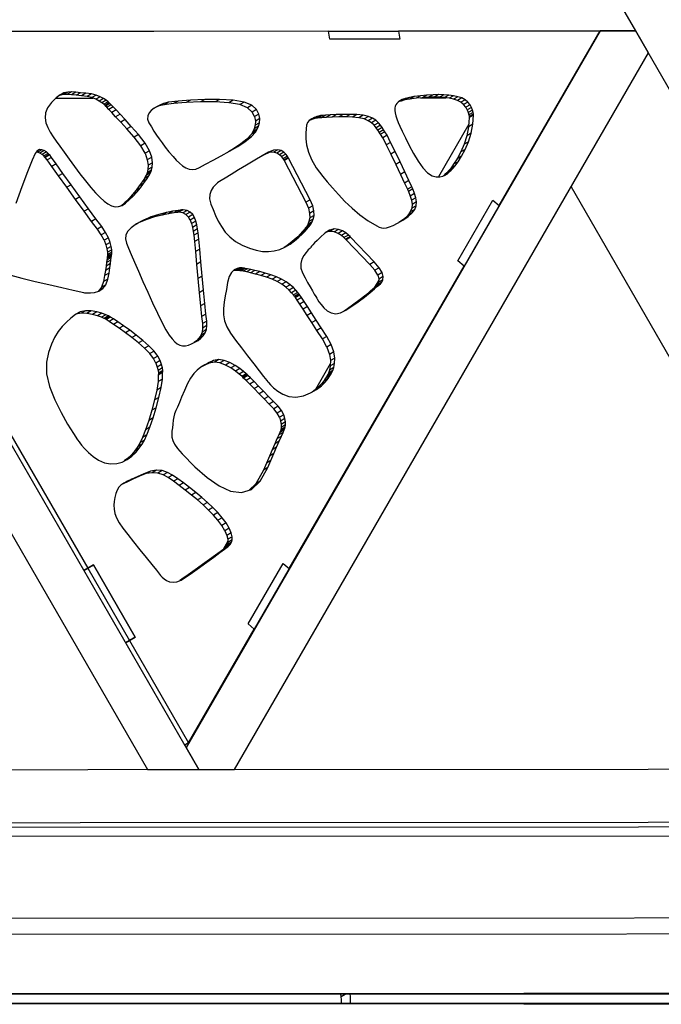
# Model space of a CAD drawing. Units: millimetres. Extents: x -4 to 4143, y -496 to 3358.
# Drawn here: x 2599 to 2830, y 1636 to 1990 of the extents above; entities that cross this region are included whole.
import ezdxf

# ---------------------------------------------------------------- set-up
doc = ezdxf.new("R2010")
doc.units = ezdxf.units.MM
doc.layers.add('МАФ', color=255, linetype='Continuous', lineweight=5)
doc.layers.add('Размеры', color=7, linetype='Continuous', lineweight=30)

# ---------------------------------------------------------------- blocks, each defined once
blk = doc.blocks.new('Беседка Трекант')
at = {"layer": 'МАФ', "lineweight": 25}
for points in [[(2820.6, 3147.93), (2824.11, 3149.96), (2814.89, 3134), (3641.76, 1701.82), (3638.25, 1699.8), (3641.76, 1701.82), (2008.35, 1700.85)], [(1978.36, 1696.25), (3667.32, 1696.65), (3682.2, 1687.03), (3683.76, 1691.04), (3699.64, 1680.77), (3698.07, 1676.75), (3712.95, 1667.12), (1927.15, 1666.68), (2820.43, 3213.01), (2821.33, 3195.31), (2825.59, 3194.65), (2826.56, 3175.77), (2822.3, 3176.42), (2823.19, 3158.72), (1978.36, 1696.25)], [(2823.19, 3158.72), (3667.32, 1696.65), (3666.14, 1697.38), (3664.92, 1698.04), (3663.69, 1698.62), (3662.52, 1699.1), (3661.41, 1699.46), (3660.42, 1699.69), (3659.56, 1699.8), (3659.37, 1699.8), (1983.8, 1699.39)], [(1986.32, 1700.83), (2814.89, 3134), (2811.38, 3131.98), (2814.89, 3134), (2825.89, 3114.94), (2008.35, 1700.85), (2019.37, 1719.92), (3630.75, 1720.88), (3641.76, 1701.82), (3660.19, 1701.83), (2824.11, 3149.96)], [(2548.66, 1922.43), (2623.67, 1792.62), (2625.75, 1793.81), (2640.75, 1767.85), (2638.68, 1766.65), (2659.92, 1729.87), (2683.55, 1770.75), (2681.33, 1772.61), (2693.89, 1794.34), (2696.13, 1792.48), (2758.96, 1901.17), (2756.73, 1903.02), (2769.3, 1924.77), (2771.53, 1922.9), (2807.8, 1985.64), (2735.34, 1985.53), (2735.84, 1982.67), (2710.73, 1982.62), (2710.24, 1985.49), (2584.72, 1985.29)], [(2735.34, 1985.52), (2735.34, 1985.52)], [(2735.84, 1982.67), (2735.84, 1982.67)], [(2615.13, 1963.33), (2613.57, 1962.43), (2613.22, 1962.26)], [(2616.47, 1963.65), (2614.91, 1962.74), (2613.57, 1962.43)], [(2617.85, 1963.71), (2616.29, 1962.8), (2614.91, 1962.74)], [(2619.36, 1963.59), (2617.8, 1962.7), (2616.29, 1962.8)], [(2621.05, 1963.41), (2619.49, 1962.51), (2617.8, 1962.7)], [(2623.02, 1963.25), (2621.46, 1962.34), (2619.49, 1962.51)], [(2625.02, 1963), (2623.45, 1962.1), (2621.46, 1962.34)], [(2612.21, 1961.49), (2625.56, 1961.5)], [(2626.75, 1962.54), (2625.19, 1961.65), (2623.45, 1962.1)], [(2628.2, 1961.96), (2626.64, 1961.07), (2625.19, 1961.65)], [(2629.4, 1961.33), (2627.83, 1960.43), (2626.64, 1961.07)], [(2630.33, 1960.71), (2628.76, 1959.8), (2627.83, 1960.43)], [(2630.98, 1960.17), (2629.42, 1959.27), (2628.76, 1959.8)], [(2631.38, 1959.79), (2629.82, 1958.9), (2629.42, 1959.27)], [(2631.52, 1959.66), (2629.95, 1958.75), (2629.82, 1958.9)], [(2631.65, 1959.53), (2630.09, 1958.62), (2629.95, 1958.75)], [(2650.9, 1959.56), (2649.34, 1958.66), (2648.28, 1958.18)], [(2652.72, 1959.97), (2651.16, 1959.07), (2649.34, 1958.66)], [(2656.14, 1960.4), (2654.56, 1959.5), (2651.16, 1959.07)], [(2660.65, 1960.76), (2659.09, 1959.86), (2654.56, 1959.5)], [(2665.77, 1960.98), (2664.21, 1960.08), (2659.09, 1959.86)], [(2671.02, 1960.98), (2669.46, 1960.08), (2664.21, 1960.08)], [(2675.92, 1960.69), (2674.36, 1959.79), (2669.46, 1960.08)], [(2679.96, 1960.03), (2678.4, 1959.13), (2674.36, 1959.79)], [(2737.83, 1961.33), (2736.27, 1960.43), (2735.3, 1960.08)], [(2736.7, 1960.93), (2735.5, 1960.23)], [(2739.27, 1961.72), (2737.69, 1960.81), (2736.27, 1960.43)], [(2741.05, 1962.04), (2739.49, 1961.14), (2737.69, 1960.81)], [(2743.25, 1962.32), (2741.69, 1961.42), (2739.49, 1961.14)], [(2745.59, 1962.53), (2744.03, 1961.63), (2741.69, 1961.42)], [(2743.3, 1961.56), (2752.48, 1961.57)], [(2747.77, 1962.68), (2746.21, 1961.77), (2744.03, 1961.63)], [(2749.8, 1962.72), (2748.24, 1961.82), (2746.21, 1961.77)], [(2751.7, 1962.69), (2750.14, 1961.79), (2748.24, 1961.82)], [(2753.47, 1962.55), (2751.91, 1961.66), (2750.14, 1961.79)], [(2755.13, 1962.32), (2753.55, 1961.42), (2751.91, 1961.66)], [(2756.67, 1961.97), (2755.11, 1961.08), (2753.55, 1961.42)], [(2758.11, 1961.52), (2756.54, 1960.61), (2755.11, 1961.08)], [(2759.36, 1960.88), (2757.8, 1959.97), (2756.54, 1960.61)], [(2760.33, 1960.04), (2758.77, 1959.14), (2757.8, 1959.97)], [(2632.07, 1959.1), (2630.51, 1958.19), (2630.09, 1958.62)], [(2632.79, 1958.35), (2631.23, 1957.44), (2630.51, 1958.19)], [(2633.86, 1957.23), (2632.3, 1956.33), (2631.23, 1957.44)], [(2635.29, 1955.71), (2633.72, 1954.8), (2632.3, 1956.33)], [(2649.84, 1959.08), (2648.28, 1958.18), (2647.49, 1957.78)], [(2682.67, 1958.92), (2681.11, 1958.01), (2678.4, 1959.13)], [(2684.31, 1957.36), (2682.74, 1956.46), (2681.11, 1958.01)], [(2683.64, 1954.84), (2682.74, 1956.46)], [(2761.07, 1959.1), (2759.51, 1958.19), (2758.77, 1959.14)], [(2760.03, 1957.21), (2759.51, 1958.19)], [(2761.59, 1958.12), (2760.03, 1957.21), (2760.38, 1956.27)], [(2761.94, 1957.17), (2760.38, 1956.27), (2760.6, 1955.46)], [(2762.16, 1956.36), (2760.6, 1955.46), (2760.71, 1954.84)], [(2637.09, 1953.75), (2635.52, 1952.84), (2633.72, 1954.8)], [(2639.3, 1951.3), (2637.74, 1950.4), (2635.52, 1952.84)], [(2685.42, 1952.65), (2683.86, 1951.75), (2683.5, 1950.43)], [(2685.2, 1955.75), (2683.64, 1954.84), (2683.95, 1953.24)], [(2685.52, 1954.15), (2683.95, 1953.24), (2683.86, 1951.75)], [(2705.15, 1954.52), (2703.59, 1953.61), (2703.48, 1953.57)], [(2706.1, 1954.85), (2704.54, 1953.95), (2703.59, 1953.61)], [(2706.92, 1955.06), (2705.35, 1954.16), (2704.54, 1953.95)], [(2707.49, 1955.18), (2705.92, 1954.27), (2705.35, 1954.16)], [(2707.7, 1955.21), (2706.14, 1954.31), (2705.92, 1954.27)], [(2708.11, 1955.25), (2706.54, 1954.35), (2706.14, 1954.31)], [(2709.25, 1955.34), (2707.68, 1954.43), (2706.54, 1954.35)], [(2710.95, 1955.45), (2709.39, 1954.55), (2707.68, 1954.43)], [(2713.08, 1955.56), (2711.51, 1954.65), (2709.39, 1954.55)], [(2715.46, 1955.62), (2713.89, 1954.72), (2711.51, 1954.65)], [(2717.95, 1955.62), (2716.39, 1954.72), (2713.89, 1954.72)], [(2720.41, 1955.53), (2718.84, 1954.62), (2716.39, 1954.72)], [(2722.66, 1955.31), (2721.1, 1954.4), (2718.84, 1954.62)], [(2724.57, 1954.89), (2723, 1953.99), (2721.1, 1954.4)], [(2726.08, 1954.27), (2724.52, 1953.37), (2723, 1953.99)], [(2727.27, 1953.5), (2725.71, 1952.6), (2724.52, 1953.37)], [(2728.2, 1952.63), (2726.64, 1951.73), (2725.71, 1952.6)], [(2762.32, 1955.4), (2760.76, 1954.5), (2760.56, 1951.18)], [(2762.28, 1955.75), (2760.71, 1954.84), (2760.76, 1954.5)], [(2641.95, 1948.35), (2640.39, 1947.44), (2637.74, 1950.4)], [(2684.04, 1949.38), (2682.48, 1948.47), (2680.92, 1946.75)], [(2684.21, 1949.62), (2682.64, 1948.72), (2682.48, 1948.47)], [(2684.6, 1950.3), (2683.04, 1949.41), (2682.64, 1948.72)], [(2685.06, 1951.34), (2683.5, 1950.43), (2683.04, 1949.41)], [(2728.93, 1951.73), (2727.36, 1950.83), (2726.64, 1951.73)], [(2729.5, 1950.86), (2727.94, 1949.96), (2727.36, 1950.83)], [(2729.99, 1950.07), (2728.43, 1949.17), (2727.94, 1949.96)], [(2730.45, 1949.42), (2728.89, 1948.53), (2728.43, 1949.17)], [(2760.62, 1952.06), (2749.72, 1933.2)], [(2761.48, 1948.85), (2759.9, 1947.95), (2758.92, 1944.91)], [(2762.12, 1952.07), (2760.56, 1951.18), (2759.9, 1947.95)], [(2644.34, 1945.28), (2642.78, 1944.38), (2640.39, 1947.44)], [(2680.28, 1945.89), (2678.72, 1945), (2676.06, 1943.24)], [(2682.48, 1947.65), (2680.92, 1946.75), (2678.72, 1945)], [(2729.68, 1947.22), (2728.89, 1948.53)], [(2731.24, 1948.12), (2729.68, 1947.22), (2730.98, 1944.68)], [(2732.54, 1945.59), (2730.98, 1944.68), (2732.62, 1941.36)], [(2760.49, 1945.82), (2758.92, 1944.91), (2757.72, 1942.13)], [(2596.1, 1897.84), (2600.03, 1896.81), (2604.74, 1895.65), (2609.7, 1894.47), (2614.42, 1893.39), (2618.41, 1892.48), (2621.17, 1891.87), (2622.2, 1891.64), (2622.53, 1891.59), (2623.4, 1891.51), (2624.66, 1891.51), (2626.15, 1891.7), (2627.68, 1892.19), (2629.1, 1893.07), (2630.24, 1894.46), (2630.94, 1896.45), (2631.33, 1898.63), (2631.63, 1900.49), (2631.87, 1902.02), (2632.04, 1903.26), (2632.16, 1904.21), (2632.24, 1904.87), (2632.28, 1905.26), (2632.29, 1905.38), (2632.32, 1905.57), (2632.33, 1906.13), (2632.3, 1907.01), (2632.13, 1908.19), (2631.74, 1909.64), (2631.09, 1911.33), (2630.1, 1913.23), (2628.7, 1915.3), (2626.64, 1918.07), (2623.95, 1921.75), (2620.87, 1925.98), (2617.72, 1930.34), (2614.77, 1934.42), (2612.31, 1937.84), (2610.63, 1940.18), (2610.01, 1941.06), (2609.86, 1941.22), (2609.45, 1941.62), (2608.83, 1942.13), (2608.07, 1942.61), (2607.23, 1942.93), (2606.35, 1942.97), (2605.51, 1942.57), (2604.75, 1941.62), (2603.69, 1939.21), (2602.04, 1934.96), (2600.02, 1929.55), (2597.87, 1923.62)], [(2607.23, 1942.93), (2605.66, 1942.04), (2605.1, 1942.06)], [(2606.35, 1942.97), (2605.36, 1942.4)], [(2608.07, 1942.61), (2606.51, 1941.71), (2605.66, 1942.04)], [(2608.83, 1942.13), (2607.27, 1941.23), (2606.51, 1941.71)], [(2644.28, 1941.67), (2642.78, 1944.38)], [(2645.85, 1942.57), (2644.28, 1941.67), (2645.1, 1939.31)], [(2677.62, 1944.13), (2676.06, 1943.24), (2674.23, 1942.15)], [(2688.63, 1942.04), (2687.07, 1941.14), (2685.76, 1940.39)], [(2690.44, 1942.78), (2688.87, 1941.88), (2687.07, 1941.14)], [(2691.95, 1942.93), (2690.39, 1942.03), (2688.87, 1941.88)], [(2693.2, 1942.64), (2691.63, 1941.73), (2690.39, 1942.03)], [(2694.18, 1942.06), (2692.62, 1941.16), (2691.63, 1941.73)], [(2734.18, 1942.27), (2732.62, 1941.36), (2734.38, 1937.68)], [(2759.29, 1943.04), (2757.72, 1942.13), (2756.44, 1939.7)], [(2609.45, 1941.62), (2607.89, 1940.71), (2607.27, 1941.23)], [(2609.86, 1941.22), (2608.3, 1940.31), (2607.89, 1940.71)], [(2610.01, 1941.06), (2608.44, 1940.15), (2608.3, 1940.31)], [(2610.63, 1940.18), (2609.07, 1939.28), (2608.44, 1940.15)], [(2612.31, 1937.84), (2610.75, 1936.93), (2609.07, 1939.28)], [(2646.66, 1940.22), (2645.1, 1939.31), (2645.38, 1937.34)], [(2646.94, 1938.25), (2645.38, 1937.34), (2645.3, 1935.78)], [(2694.91, 1941.34), (2693.35, 1940.45), (2692.62, 1941.16)], [(2695.42, 1940.65), (2693.86, 1939.74), (2693.35, 1940.45)], [(2694.16, 1939.22), (2693.86, 1939.74)], [(2695.72, 1940.11), (2694.16, 1939.22), (2694.25, 1939.01)], [(2695.82, 1939.9), (2694.25, 1939.01), (2702.07, 1924.08)], [(2735.94, 1938.58), (2734.38, 1937.68), (2736.09, 1934.06)], [(2756.76, 1938.61), (2755.19, 1937.71), (2754.12, 1936.21)], [(2758, 1940.61), (2756.44, 1939.7), (2755.19, 1937.71)], [(2614.77, 1934.42), (2613.21, 1933.52), (2610.75, 1936.93)], [(2646.18, 1934.6), (2644.62, 1933.7), (2644.04, 1932.65)], [(2646.31, 1934.84), (2644.75, 1933.94), (2644.62, 1933.7)], [(2646.6, 1935.54), (2645.03, 1934.64), (2644.75, 1933.94)], [(2646.86, 1936.69), (2645.3, 1935.78), (2645.03, 1934.64)], [(2737.65, 1934.96), (2736.09, 1934.06), (2737.54, 1930.95)], [(2753.63, 1934.94), (2752.07, 1934.04), (2751.42, 1933.46)], [(2754.27, 1935.59), (2752.7, 1934.69), (2752.07, 1934.04)], [(2754.88, 1936.21), (2753.32, 1935.31), (2752.7, 1934.69)], [(2755.68, 1937.12), (2754.12, 1936.21), (2753.32, 1935.31)], [(2617.72, 1930.34), (2616.16, 1929.43), (2613.21, 1933.52)], [(2644.77, 1932.26), (2643.21, 1931.36), (2642.19, 1929.91)], [(2645.6, 1933.55), (2644.04, 1932.65), (2643.21, 1931.36)], [(2739.1, 1931.85), (2737.54, 1930.95), (2738.55, 1928.77)], [(2752.94, 1934.33), (2751.54, 1933.52)], [(2620.87, 1925.98), (2619.31, 1925.07), (2616.16, 1929.43)], [(2641.31, 1927.73), (2639.75, 1926.82), (2638.41, 1925.34)], [(2642.59, 1929.27), (2641.03, 1928.38), (2639.75, 1926.82)], [(2643.75, 1930.81), (2642.19, 1929.91), (2641.03, 1928.38)], [(2740.11, 1929.66), (2738.55, 1928.77), (2738.93, 1927.94)], [(2740.49, 1928.84), (2738.93, 1927.94), (2739.6, 1926.3)], [(2797.41, 1929.59), (2918.16, 1720.46)], [(2623.95, 1921.75), (2622.38, 1920.85), (2619.31, 1925.07)], [(2638.63, 1924.89), (2637.06, 1923.99), (2635.73, 1922.84)], [(2639.98, 1926.24), (2638.41, 1925.34), (2637.06, 1923.99)], [(2703.63, 1924.99), (2702.07, 1924.08), (2703, 1921.92)], [(2741.16, 1927.2), (2739.6, 1926.3), (2740.05, 1924.77)], [(2741.61, 1925.67), (2740.05, 1924.77), (2740.24, 1923.32)], [(2741.8, 1924.22), (2740.24, 1923.32), (2740.11, 1921.95)], [(2626.64, 1918.07), (2625.08, 1917.16), (2622.38, 1920.85)], [(2637.29, 1923.75), (2635.73, 1922.84), (2635.72, 1922.84)], [(2654.3, 1920.84), (2652.74, 1919.93), (2650.38, 1919.46)], [(2656.19, 1921.15), (2654.63, 1920.25), (2652.74, 1919.93)], [(2657.46, 1921.31), (2655.9, 1920.42), (2654.63, 1920.25)], [(2657.92, 1921.37), (2656.35, 1920.46), (2655.9, 1920.42)], [(2659.38, 1921.12), (2657.82, 1920.22), (2656.35, 1920.46)], [(2660.54, 1920.53), (2658.98, 1919.63), (2657.82, 1920.22)], [(2704.56, 1922.83), (2703, 1921.92), (2703.42, 1920.04)], [(2704.98, 1920.94), (2703.42, 1920.04), (2703.45, 1918.44)], [(2741.18, 1921.52), (2739.62, 1920.62), (2738.69, 1919.32)], [(2741.67, 1922.84), (2740.11, 1921.95), (2739.62, 1920.62)], [(2628.7, 1915.3), (2627.14, 1914.4), (2625.08, 1917.16)], [(2643.77, 1917.67), (2642.2, 1916.76), (2641.03, 1916.11)], [(2646.5, 1918.8), (2644.94, 1917.89), (2642.2, 1916.76)], [(2649.28, 1919.68), (2647.72, 1918.78), (2644.94, 1917.89)], [(2651.94, 1920.35), (2650.38, 1919.46), (2647.72, 1918.78)], [(2661.43, 1919.66), (2659.87, 1918.75), (2658.98, 1919.63)], [(2660.53, 1917.66), (2659.87, 1918.75)], [(2662.09, 1918.56), (2660.53, 1917.66), (2661.01, 1916.39)], [(2662.57, 1917.29), (2661.01, 1916.39), (2661.35, 1915.02)], [(2704.36, 1917), (2702.8, 1916.1), (2702.37, 1915.36)], [(2704.76, 1918.03), (2703.2, 1917.12), (2702.8, 1916.1)], [(2705.01, 1919.34), (2703.45, 1918.44), (2703.2, 1917.12)], [(2738.87, 1918.93), (2737.3, 1918.03), (2735.48, 1916.8)], [(2740.26, 1920.22), (2738.69, 1919.32), (2737.3, 1918.03)], [(2630.1, 1913.23), (2628.54, 1912.32), (2627.14, 1914.4)], [(2662.91, 1915.92), (2661.35, 1915.02), (2661.59, 1913.6)], [(2663.16, 1914.5), (2661.59, 1913.6), (2661.78, 1912.19)], [(2701.7, 1913.6), (2700.14, 1912.7), (2699.15, 1911.69)], [(2702.46, 1914.45), (2700.9, 1913.54), (2700.14, 1912.7)], [(2703, 1915.1), (2701.44, 1914.2), (2700.9, 1913.54)], [(2703.33, 1915.52), (2701.77, 1914.63), (2701.44, 1914.2)], [(2703.44, 1915.68), (2701.87, 1914.77), (2701.77, 1914.63)], [(2703.58, 1915.83), (2702.01, 1914.92), (2701.87, 1914.77)], [(2703.93, 1916.27), (2702.37, 1915.36), (2702.01, 1914.92)], [(2712.22, 1914.49), (2710.66, 1913.58), (2709.29, 1913.27)], [(2713.79, 1914.32), (2712.23, 1913.42), (2710.66, 1913.58)], [(2715.21, 1913.78), (2713.65, 1912.88), (2712.23, 1913.42)], [(2629.53, 1910.42), (2628.54, 1912.32)], [(2631.09, 1911.33), (2629.53, 1910.42), (2630.18, 1908.74)], [(2663.34, 1913.1), (2661.78, 1912.19), (2662.02, 1909.96)], [(2663.58, 1910.86), (2662.02, 1909.96), (2662.36, 1906.33)], [(2698.05, 1910.26), (2696.49, 1909.35), (2694.83, 1908.12)], [(2699.5, 1911.47), (2697.93, 1910.56), (2696.49, 1909.35)], [(2700.71, 1912.59), (2699.15, 1911.69), (2697.93, 1910.56)], [(2716.41, 1913.05), (2714.85, 1912.14), (2713.65, 1912.88)], [(2717.34, 1912.3), (2715.78, 1911.4), (2714.85, 1912.14)], [(2717.94, 1911.72), (2716.38, 1910.81), (2715.78, 1911.4)], [(2718.15, 1911.49), (2716.59, 1910.58), (2716.38, 1910.81)], [(2726.61, 1902.63), (2725.05, 1901.73), (2716.59, 1910.58)], [(2631.74, 1909.64), (2630.18, 1908.74), (2630.56, 1907.29)], [(2632.13, 1908.19), (2630.56, 1907.29), (2630.74, 1906.11)], [(2632.3, 1907.01), (2630.74, 1906.11), (2630.77, 1905.22)], [(2663.92, 1907.23), (2662.36, 1906.33), (2662.78, 1901.74)], [(2696.39, 1909.01), (2694.83, 1908.12), (2694.27, 1907.78)], [(2632.04, 1903.26), (2630.48, 1902.37), (2630.3, 1901.13)], [(2632.16, 1904.21), (2630.59, 1903.31), (2630.48, 1902.37)], [(2632.24, 1904.87), (2630.68, 1903.97), (2630.59, 1903.31)], [(2632.28, 1905.26), (2630.72, 1904.36), (2630.68, 1903.97)], [(2632.29, 1905.38), (2630.73, 1904.49), (2630.72, 1904.36)], [(2632.32, 1905.57), (2630.74, 1904.68), (2630.73, 1904.49)], [(2632.33, 1906.13), (2630.77, 1905.22), (2630.74, 1904.68)], [(2631.63, 1900.49), (2630.07, 1899.59), (2629.76, 1897.73)], [(2631.87, 1902.02), (2630.3, 1901.13), (2630.07, 1899.59)], [(2664.34, 1902.64), (2662.78, 1901.74), (2663.24, 1896.66)], [(2678.34, 1900.48), (2676.77, 1899.58), (2675.91, 1899.41)], [(2677.34, 1900.28), (2676.05, 1899.54)], [(2679.18, 1900.49), (2677.62, 1899.59), (2676.77, 1899.58)], [(2679.77, 1900.41), (2678.21, 1899.5), (2677.62, 1899.59)], [(2679.99, 1900.36), (2678.43, 1899.45), (2678.21, 1899.5)], [(2680.27, 1900.31), (2678.71, 1899.41), (2678.43, 1899.45)], [(2681.05, 1900.16), (2679.49, 1899.26), (2678.71, 1899.41)], [(2682.26, 1899.92), (2680.7, 1899.02), (2679.49, 1899.26)], [(2683.79, 1899.58), (2682.23, 1898.68), (2680.7, 1899.02)], [(2728.47, 1900.57), (2726.91, 1899.66), (2725.05, 1901.73)], [(2727.94, 1897.92), (2726.91, 1899.66)], [(2758.96, 1901.17), (2758.96, 1901.17)], [(2630.94, 1896.45), (2629.37, 1895.56), (2628.68, 1893.56)], [(2631.33, 1898.63), (2629.76, 1897.73), (2629.37, 1895.56)], [(2664.8, 1897.57), (2663.24, 1896.66), (2663.7, 1891.54)], [(2685.57, 1899.15), (2684, 1898.25), (2682.23, 1898.68)], [(2687.5, 1898.63), (2685.94, 1897.73), (2684, 1898.25)], [(2689.51, 1898.02), (2687.95, 1897.12), (2685.94, 1897.73)], [(2691.51, 1897.32), (2689.95, 1896.42), (2687.95, 1897.12)], [(2693.37, 1896.48), (2691.81, 1895.58), (2689.95, 1896.42)], [(2728.28, 1896.13), (2726.68, 1893.35)], [(2729.78, 1896.23), (2728.21, 1895.33), (2727.83, 1894.46)], [(2729.5, 1898.83), (2727.94, 1897.92), (2728.31, 1896.47)], [(2729.88, 1897.38), (2728.31, 1896.47), (2728.21, 1895.33)], [(2629.1, 1893.07), (2627.54, 1892.17), (2627.45, 1892.12)], [(2630.24, 1894.46), (2628.68, 1893.56), (2627.54, 1892.17)], [(2665.27, 1892.45), (2663.7, 1891.54), (2664.16, 1886.84)], [(2695.01, 1895.5), (2693.44, 1894.6), (2691.81, 1895.58)], [(2696.41, 1894.46), (2694.84, 1893.55), (2693.44, 1894.6)], [(2697.58, 1893.42), (2696.02, 1892.52), (2694.84, 1893.55)], [(2698.5, 1892.48), (2696.94, 1891.58), (2696.02, 1892.52)], [(2726.78, 1893), (2725.21, 1892.09), (2723.59, 1890.73)], [(2727.88, 1893.93), (2726.32, 1893.04), (2725.21, 1892.09)], [(2728.28, 1894.28), (2726.72, 1893.38), (2726.32, 1893.04)], [(2728.46, 1894.4), (2726.9, 1893.49), (2726.72, 1893.38)], [(2728.89, 1894.75), (2727.33, 1893.86), (2726.9, 1893.49)], [(2729.39, 1895.36), (2727.83, 1894.46), (2727.33, 1893.86)], [(2699.18, 1891.71), (2697.61, 1890.81), (2696.94, 1891.58)], [(2699.59, 1891.2), (2698.01, 1890.3), (2697.61, 1890.81)], [(2699.72, 1891.01), (2698.16, 1890.1), (2698.01, 1890.3)], [(2699.92, 1890.69), (2698.36, 1889.8), (2698.16, 1890.1)], [(2700.5, 1889.82), (2698.94, 1888.91), (2698.36, 1889.8)], [(2701.42, 1888.42), (2699.86, 1887.52), (2698.94, 1888.91)], [(2723.14, 1890.02), (2721.58, 1889.11), (2719.35, 1887.41)], [(2725.15, 1891.64), (2723.59, 1890.73), (2721.58, 1889.11)], [(2622.93, 1885.12), (2621.36, 1884.21), (2619.4, 1883.82)], [(2624.97, 1885.06), (2623.4, 1884.16), (2621.36, 1884.21)], [(2665.72, 1887.73), (2664.16, 1886.84), (2664.56, 1882.99)], [(2702.63, 1886.57), (2701.07, 1885.67), (2699.86, 1887.52)], [(2704.09, 1884.34), (2702.53, 1883.43), (2701.07, 1885.67)], [(2718.63, 1886.69), (2717.06, 1885.79), (2715.79, 1884.99)], [(2720.91, 1888.31), (2719.35, 1887.41), (2717.06, 1885.79)], [(2620.97, 1884.73), (2619.4, 1883.82), (2619.12, 1883.66)], [(2626.96, 1884.72), (2625.39, 1883.81), (2623.4, 1884.16)], [(2628.75, 1884.19), (2627.18, 1883.3), (2625.39, 1883.81)], [(2630.19, 1883.66), (2628.63, 1882.76), (2627.18, 1883.3)], [(2631.16, 1883.23), (2629.6, 1882.33), (2628.63, 1882.76)], [(2631.53, 1883.06), (2629.96, 1882.16), (2629.6, 1882.33)], [(2631.91, 1882.82), (2630.35, 1881.92), (2629.96, 1882.16)], [(2632.95, 1882.14), (2631.39, 1881.23), (2630.35, 1881.92)], [(2666.12, 1883.89), (2664.56, 1882.99), (2664.87, 1880.46)], [(2705.76, 1881.77), (2704.2, 1880.87), (2702.53, 1883.43)], [(2634.53, 1881.08), (2632.97, 1880.18), (2631.39, 1881.23)], [(2636.52, 1879.72), (2634.96, 1878.82), (2632.97, 1880.18)], [(2638.76, 1878.12), (2637.2, 1877.21), (2634.96, 1878.82)], [(2666.35, 1878.35), (2664.78, 1877.44), (2664.33, 1876.23)], [(2666.54, 1879.75), (2664.98, 1878.84), (2664.78, 1877.44)], [(2666.44, 1881.36), (2664.87, 1880.46), (2664.98, 1878.84)], [(2707.6, 1878.94), (2706.04, 1878.03), (2704.2, 1880.87)], [(2709.56, 1875.9), (2708, 1875.01), (2706.04, 1878.03)], [(2641.13, 1876.34), (2639.57, 1875.43), (2637.2, 1877.21)], [(2643.49, 1874.44), (2641.93, 1873.55), (2639.57, 1875.43)], [(2664.35, 1875.21), (2662.79, 1874.3), (2661.91, 1873.64)], [(2663.33, 1874.44), (2662.14, 1873.76)], [(2665.22, 1876.1), (2663.65, 1875.2), (2662.79, 1874.3)], [(2665.89, 1877.14), (2664.33, 1876.23), (2663.65, 1875.2)], [(2709.61, 1872.04), (2708, 1875.01)], [(2645.7, 1872.51), (2644.14, 1871.62), (2641.93, 1873.55)], [(2647.52, 1870.63), (2645.96, 1869.72), (2644.14, 1871.62)], [(2711.17, 1872.95), (2709.61, 1872.04), (2710.52, 1869.43)], [(2648.82, 1868.84), (2647.26, 1867.93), (2645.96, 1869.72)], [(2648.15, 1866.3), (2647.26, 1867.93)], [(2670.75, 1867.57), (2669.19, 1866.67), (2667.38, 1866.3)], [(2712.09, 1870.33), (2710.52, 1869.43), (2710.9, 1867.17)], [(2712.46, 1868.07), (2710.9, 1867.17), (2710.86, 1865.28)], [(2649.71, 1867.21), (2648.15, 1866.3), (2648.69, 1864.87)], [(2650.25, 1865.77), (2648.69, 1864.87), (2648.97, 1863.68)], [(2650.53, 1864.58), (2648.97, 1863.68), (2649.07, 1862.77)], [(2667.31, 1866.47), (2665.75, 1865.56), (2664.75, 1865.05)], [(2668.94, 1867.21), (2667.38, 1866.3), (2665.75, 1865.56)], [(2672.72, 1867.28), (2671.16, 1866.37), (2669.19, 1866.67)], [(2674.73, 1866.5), (2673.17, 1865.6), (2671.16, 1866.37)], [(2676.64, 1865.45), (2675.08, 1864.54), (2673.17, 1865.6)], [(2678.35, 1864.3), (2676.78, 1863.39), (2675.08, 1864.54)], [(2710.87, 1866.01), (2705.55, 1856.81)], [(2712.13, 1864.68), (2710.57, 1863.77), (2710.18, 1862.68)], [(2712.42, 1866.18), (2710.86, 1865.28), (2710.57, 1863.77)], [(2650.53, 1860.56), (2648.97, 1859.66), (2648.48, 1856.6)], [(2650.61, 1862.9), (2649.05, 1861.99), (2648.97, 1859.66)], [(2650.63, 1863.1), (2649.07, 1862.19), (2649.05, 1861.99)], [(2650.63, 1863.68), (2649.07, 1862.77), (2649.07, 1862.19)], [(2679.72, 1863.24), (2678.16, 1862.33), (2676.78, 1863.39)], [(2680.63, 1862.47), (2679.07, 1861.56), (2678.16, 1862.33)], [(2680.96, 1862.16), (2679.4, 1861.27), (2679.07, 1861.56)], [(2681.28, 1861.85), (2679.72, 1860.94), (2679.4, 1861.27)], [(2682.14, 1860.97), (2680.58, 1860.07), (2679.72, 1860.94)], [(2710.06, 1860.73), (2708.5, 1859.83), (2707.49, 1858.59)], [(2710.74, 1861.74), (2709.18, 1860.84), (2708.5, 1859.83)], [(2711.13, 1862.43), (2709.57, 1861.53), (2709.18, 1860.84)], [(2711.26, 1862.68), (2709.7, 1861.78), (2709.57, 1861.53)], [(2711.4, 1862.91), (2709.84, 1862), (2709.7, 1861.78)], [(2711.74, 1863.58), (2710.18, 1862.68), (2709.84, 1862)], [(2650.05, 1857.5), (2648.48, 1856.6), (2647.7, 1853.07)], [(2683.45, 1859.65), (2681.88, 1858.75), (2680.58, 1860.07)], [(2685.05, 1858.02), (2683.49, 1857.12), (2681.88, 1858.75)], [(2686.84, 1856.19), (2685.28, 1855.3), (2683.49, 1857.12)], [(2707.69, 1858.16), (2706.13, 1857.25), (2704.38, 1855.91)], [(2709.05, 1859.5), (2707.49, 1858.59), (2706.13, 1857.25)], [(2649.26, 1853.98), (2647.7, 1853.07), (2646.71, 1849.35)], [(2688.68, 1854.3), (2687.12, 1853.4), (2685.28, 1855.3)], [(2690.48, 1852.46), (2688.92, 1851.56), (2687.12, 1853.4)], [(2648.27, 1850.25), (2646.71, 1849.35), (2645.61, 1845.69)], [(2692.09, 1850.79), (2690.53, 1849.89), (2688.92, 1851.56)], [(2693.33, 1849.25), (2691.77, 1848.35), (2690.53, 1849.89)], [(2647.17, 1846.59), (2645.61, 1845.69), (2644.47, 1842.35)], [(2692.57, 1846.87), (2691.77, 1848.35)], [(2694.13, 1847.77), (2692.57, 1846.87), (2693.01, 1845.48)], [(2694.57, 1846.39), (2693.01, 1845.48), (2693.18, 1844.25)], [(2646.03, 1843.26), (2644.47, 1842.35), (2643.42, 1839.62)], [(2694.48, 1842.77), (2692.92, 1841.87), (2692.85, 1841.69)], [(2694.62, 1843.29), (2693.04, 1842.39), (2692.92, 1841.87)], [(2694.73, 1844.09), (2693.17, 1843.2), (2693.04, 1842.39)], [(2694.74, 1845.14), (2693.18, 1844.25), (2693.17, 1843.2)], [(2644.98, 1840.51), (2643.42, 1839.62), (2642.52, 1837.73)], [(2693.27, 1839.99), (2691.7, 1839.1), (2690.92, 1837.31)], [(2693.88, 1841.38), (2692.32, 1840.48), (2691.7, 1839.1)], [(2694.27, 1842.27), (2692.71, 1841.37), (2692.32, 1840.48)], [(2694.42, 1842.59), (2692.85, 1841.69), (2692.71, 1841.37)], [(2642.16, 1835.72), (2640.6, 1834.81), (2639.36, 1833.34)], [(2643.22, 1837.21), (2641.65, 1836.31), (2640.6, 1834.81)], [(2644.08, 1838.64), (2642.52, 1837.73), (2641.65, 1836.31)], [(2691.57, 1836.11), (2690.01, 1835.2), (2689.01, 1832.88)], [(2692.48, 1838.21), (2690.92, 1837.31), (2690.01, 1835.2)], [(2639.49, 1832.87), (2637.93, 1831.97), (2636.8, 1831.13)], [(2640.92, 1834.24), (2639.36, 1833.34), (2637.93, 1831.97)], [(2690.57, 1833.77), (2689.01, 1832.88), (2687.95, 1830.4)], [(2688.46, 1828.78), (2686.89, 1827.87), (2684.14, 1822.94)], [(2689.51, 1831.31), (2687.95, 1830.4), (2686.89, 1827.87)], [(2641.47, 1825.46), (2639.91, 1824.56), (2637.96, 1823.68)], [(2643.81, 1826.56), (2642.24, 1825.65), (2639.91, 1824.56)], [(2646.21, 1827.49), (2644.64, 1826.59), (2642.24, 1825.65)], [(2648.38, 1827.83), (2646.81, 1826.93), (2644.64, 1826.59)], [(2650.39, 1827.66), (2648.83, 1826.76), (2646.81, 1826.93)], [(2652.31, 1827.05), (2650.75, 1826.15), (2648.83, 1826.76)], [(2654.18, 1826.06), (2652.62, 1825.16), (2650.75, 1826.15)], [(2656.1, 1824.78), (2654.54, 1823.87), (2652.62, 1825.16)], [(2637.93, 1823.86), (2636.37, 1822.96), (2636.08, 1822.81)], [(2639.53, 1824.59), (2637.96, 1823.68), (2636.37, 1822.96)], [(2658.1, 1823.25), (2656.53, 1822.35), (2654.54, 1823.87)], [(2660.26, 1821.57), (2658.7, 1820.66), (2656.53, 1822.35)], [(2685.7, 1823.84), (2684.14, 1822.94), (2681.66, 1820.68)], [(2662.49, 1819.82), (2660.93, 1818.91), (2658.7, 1820.66)], [(2664.66, 1818.04), (2663.09, 1817.13), (2660.93, 1818.91)], [(2666.72, 1816.24), (2665.15, 1815.33), (2663.09, 1817.13)], [(2668.65, 1814.41), (2667.08, 1813.51), (2665.15, 1815.33)], [(2670.42, 1812.58), (2668.86, 1811.68), (2667.08, 1813.51)], [(2672.01, 1810.73), (2670.45, 1809.82), (2668.86, 1811.68)], [(2673.39, 1808.86), (2671.82, 1807.96), (2670.45, 1809.82)], [(2672.95, 1806.09), (2671.82, 1807.96)], [(2674.51, 1806.99), (2672.95, 1806.09), (2673.71, 1804.39)], [(2675.27, 1805.28), (2673.71, 1804.39), (2674.05, 1803)], [(2675.61, 1803.89), (2674.05, 1803), (2674.07, 1801.88)], [(2674.11, 1800.42), (2672.55, 1799.51), (2672.2, 1799.24)], [(2674.06, 1802.35), (2672.33, 1799.35)], [(2674.56, 1800.77), (2673, 1799.86), (2672.55, 1799.51)], [(2675.01, 1801.26), (2673.45, 1800.36), (2673, 1799.86)], [(2675.4, 1801.92), (2673.84, 1801.02), (2673.45, 1800.36)], [(2675.63, 1802.79), (2674.07, 1801.88), (2673.84, 1801.02)], [(2669, 1796.64), (2667.44, 1795.73), (2664.95, 1793.91)], [(2671.16, 1798.23), (2669.6, 1797.33), (2667.44, 1795.73)], [(2672.81, 1799.45), (2671.25, 1798.55), (2669.6, 1797.33)], [(2673.76, 1800.15), (2672.2, 1799.24), (2671.25, 1798.55)], [(2666.51, 1794.82), (2664.95, 1793.91), (2662.33, 1792.03)], [(2659.05, 1789.56), (2657.49, 1788.66), (2656.73, 1788.16)], [(2661.34, 1791.12), (2659.78, 1790.23), (2657.49, 1788.66)], [(2663.89, 1792.93), (2662.33, 1792.03), (2659.78, 1790.23)], [(2683.55, 1770.75), (2683.55, 1770.75)], [(2659.92, 1729.87), (2658.54, 1729.07)], [(2714.86, 1636.34), (2714.88, 1636.74), (2714.89, 1637.16), (2714.88, 1637.58), (2714.86, 1638), (2714.81, 1638.41), (2714.75, 1638.82), (2714.6, 1639.68)], [(2714.75, 1638.82), (2716.25, 1639.68)], [(2718.15, 1636.34), (2718.17, 1637.17), (2718.15, 1638.05), (2718.09, 1638.92), (2718.02, 1639.68)], [(3679.23, 1636.11), (3679.66, 1636.08), (3680.25, 1635.9), (3679.73, 1636.07), (3679.23, 1636.11), (1880.02, 1636.54), (1880.09, 1636.51), (1880.38, 1636.34), (1917.37, 1614.99), (1880.38, 1636.34), (3680.25, 1635.9), (3717.23, 1614.54)]]:
    blk.add_lwpolyline(points, dxfattribs=at)
for points in [[(2506.25, 2562.07), (2497.02, 2546.12), (2973.7, 1720.49), (2992.13, 1720.5)], [(2341.82, 2277.65), (2332.59, 2261.71), (2645.18, 1720.29), (2663.61, 1720.3)], [(2809.61, 2004.71), (2512.32, 2004.53), (2505.92, 1993.44), (2510.51, 1985.47), (2820.61, 1985.65)], [(2807.8, 1985.64), (2659, 1728.27), (2663.61, 1720.3), (2676.42, 1720.31), (2825.21, 1977.68), (2820.61, 1985.65)], [(2710.24, 1985.49), (2735.34, 1985.53), (2735.84, 1982.67), (2710.73, 1982.62)], [(2646.18, 1934.6), (2646.31, 1934.84), (2646.6, 1935.54), (2646.86, 1936.69), (2646.94, 1938.25), (2646.66, 1940.22), (2645.85, 1942.57), (2644.34, 1945.28), (2641.95, 1948.35), (2639.3, 1951.3), (2637.09, 1953.75), (2635.29, 1955.71), (2633.86, 1957.23), (2632.79, 1958.35), (2632.07, 1959.1), (2631.65, 1959.53), (2631.52, 1959.66), (2631.38, 1959.79), (2630.98, 1960.17), (2630.33, 1960.71), (2629.4, 1961.33), (2628.2, 1961.96), (2626.75, 1962.54), (2625.02, 1963), (2623.02, 1963.25), (2621.05, 1963.41), (2619.36, 1963.59), (2617.85, 1963.71), (2616.47, 1963.65), (2615.13, 1963.33), (2613.76, 1962.67), (2612.29, 1961.56), (2610.63, 1959.93), (2609.23, 1958.01), (2608.51, 1956.16), (2608.34, 1954.35), (2608.64, 1952.59), (2609.3, 1950.88), (2610.2, 1949.22), (2611.26, 1947.6), (2612.34, 1946.02), (2613.6, 1944.22), (2615.17, 1942.02), (2616.96, 1939.54), (2618.89, 1936.92), (2620.9, 1934.28), (2622.89, 1931.74), (2624.79, 1929.4), (2626.53, 1927.42), (2628.09, 1925.8), (2629.55, 1924.47), (2630.92, 1923.47), (2632.23, 1922.8), (2633.51, 1922.47), (2634.76, 1922.52), (2636.02, 1922.94), (2637.29, 1923.75), (2638.63, 1924.89), (2639.98, 1926.24), (2641.31, 1927.73), (2642.59, 1929.27), (2643.75, 1930.81), (2644.77, 1932.26), (2645.6, 1933.55)], [(2684.04, 1949.38), (2684.21, 1949.62), (2684.6, 1950.3), (2685.06, 1951.34), (2685.42, 1952.65), (2685.52, 1954.15), (2685.2, 1955.75), (2684.31, 1957.36), (2682.67, 1958.92), (2679.96, 1960.03), (2675.92, 1960.69), (2671.02, 1960.98), (2665.77, 1960.98), (2660.65, 1960.76), (2656.14, 1960.4), (2652.72, 1959.97), (2650.9, 1959.56), (2649.84, 1959.08), (2648.69, 1958.51), (2647.55, 1957.83), (2646.52, 1957.05), (2645.72, 1956.15), (2645.23, 1955.12), (2645.19, 1953.96), (2645.68, 1952.65), (2646.59, 1951.1), (2647.48, 1949.63), (2648.39, 1948.21), (2649.35, 1946.8), (2650.38, 1945.36), (2651.55, 1943.85), (2652.86, 1942.23), (2654.35, 1940.46), (2655.48, 1939.22), (2656.61, 1938.11), (2657.74, 1937.17), (2658.91, 1936.46), (2660.09, 1935.99), (2661.29, 1935.82), (2662.53, 1935.99), (2663.81, 1936.54), (2666.05, 1937.78), (2668.72, 1939.19), (2671.66, 1940.75), (2674.69, 1942.41), (2677.62, 1944.13), (2680.28, 1945.89), (2682.48, 1947.65)], [(2762.32, 1955.4), (2762.28, 1955.75), (2762.16, 1956.36), (2761.94, 1957.17), (2761.59, 1958.12), (2761.07, 1959.1), (2760.33, 1960.04), (2759.36, 1960.88), (2758.11, 1961.52), (2756.67, 1961.97), (2755.13, 1962.32), (2753.47, 1962.55), (2751.7, 1962.69), (2749.8, 1962.72), (2747.77, 1962.68), (2745.59, 1962.53), (2743.25, 1962.32), (2741.05, 1962.04), (2739.27, 1961.72), (2737.83, 1961.33), (2736.7, 1960.93), (2735.86, 1960.49), (2735.22, 1960.03), (2734.77, 1959.55), (2734.45, 1959.08), (2734.22, 1958.54), (2734.11, 1957.86), (2734.1, 1957.07), (2734.2, 1956.16), (2734.43, 1955.13), (2734.78, 1953.98), (2735.27, 1952.72), (2735.89, 1951.36), (2736.73, 1949.56), (2737.86, 1947.19), (2739.22, 1944.45), (2740.74, 1941.59), (2742.39, 1938.85), (2744.08, 1936.45), (2745.8, 1934.62), (2747.44, 1933.6), (2748.93, 1933.24), (2750.18, 1933.18), (2751.25, 1933.38), (2752.16, 1933.78), (2752.94, 1934.33), (2753.63, 1934.94), (2754.27, 1935.59), (2754.88, 1936.21), (2755.68, 1937.12), (2756.76, 1938.61), (2758, 1940.61), (2759.29, 1943.04), (2760.49, 1945.82), (2761.48, 1948.85), (2762.12, 1952.07)], [(2740.49, 1928.84), (2740.11, 1929.66), (2739.1, 1931.85), (2737.65, 1934.96), (2735.94, 1938.58), (2734.18, 1942.27), (2732.54, 1945.59), (2731.24, 1948.12), (2730.45, 1949.42), (2729.99, 1950.07), (2729.5, 1950.86), (2728.93, 1951.73), (2728.2, 1952.63), (2727.27, 1953.5), (2726.08, 1954.27), (2724.57, 1954.89), (2722.66, 1955.31), (2720.41, 1955.53), (2717.95, 1955.62), (2715.46, 1955.62), (2713.08, 1955.56), (2710.95, 1955.45), (2709.25, 1955.34), (2708.11, 1955.25), (2707.7, 1955.21), (2707.49, 1955.18), (2706.92, 1955.06), (2706.1, 1954.85), (2705.15, 1954.52), (2704.19, 1954.06), (2703.32, 1953.45), (2702.65, 1952.68), (2702.3, 1951.72), (2702.13, 1950.47), (2702.01, 1948.84), (2702.06, 1946.89), (2702.36, 1944.64), (2703.01, 1942.11), (2704.13, 1939.37), (2705.81, 1936.44), (2708.15, 1933.35), (2709.78, 1931.45), (2711.66, 1929.25), (2713.78, 1926.86), (2716.13, 1924.39), (2718.7, 1921.92), (2721.47, 1919.57), (2724.44, 1917.42), (2727.57, 1915.57), (2728.45, 1915.17), (2729.29, 1914.91), (2730.15, 1914.82), (2731.1, 1914.91), (2732.19, 1915.22), (2733.49, 1915.76), (2735.05, 1916.56), (2736.93, 1917.64), (2738.87, 1918.93), (2740.26, 1920.22), (2741.18, 1921.52), (2741.67, 1922.84), (2741.8, 1924.22), (2741.61, 1925.67), (2741.16, 1927.2)], [(2703.63, 1924.99), (2695.82, 1939.9), (2695.72, 1940.11), (2695.42, 1940.65), (2694.91, 1941.34), (2694.18, 1942.06), (2693.2, 1942.64), (2691.95, 1942.93), (2690.44, 1942.78), (2688.63, 1942.04), (2686.38, 1940.76), (2683.7, 1939.18), (2680.79, 1937.44), (2677.9, 1935.7), (2675.25, 1934.09), (2673.08, 1932.76), (2671.61, 1931.85), (2671.07, 1931.52), (2670.85, 1931.38), (2670.3, 1930.99), (2669.55, 1930.34), (2668.76, 1929.43), (2668.05, 1928.29), (2667.59, 1926.9), (2667.5, 1925.27), (2667.94, 1923.43), (2668.71, 1921.42), (2669.57, 1919.36), (2670.54, 1917.3), (2671.7, 1915.3), (2673.1, 1913.37), (2674.79, 1911.59), (2676.8, 1910), (2679.22, 1908.64), (2681.77, 1907.57), (2684.19, 1906.84), (2686.48, 1906.43), (2688.65, 1906.35), (2690.7, 1906.57), (2692.67, 1907.09), (2694.57, 1907.91), (2696.39, 1909.01), (2698.05, 1910.26), (2699.5, 1911.47), (2700.71, 1912.59), (2701.7, 1913.6), (2702.46, 1914.45), (2703, 1915.1), (2703.33, 1915.52), (2703.44, 1915.68), (2703.58, 1915.83), (2703.93, 1916.27), (2704.36, 1917), (2704.76, 1918.03), (2705.01, 1919.34), (2704.98, 1920.94), (2704.56, 1922.83)], [(2771.53, 1922.9), (2758.96, 1901.17), (2756.73, 1903.02), (2769.3, 1924.77)], [(2657.92, 1921.37), (2657.46, 1921.31), (2656.19, 1921.15), (2654.3, 1920.84), (2651.94, 1920.35), (2649.28, 1919.68), (2646.5, 1918.8), (2643.77, 1917.67), (2641.25, 1916.27), (2639.27, 1914.84), (2638, 1913.55), (2637.36, 1912.29), (2637.25, 1910.95), (2637.6, 1909.42), (2638.31, 1907.58), (2639.32, 1905.35), (2640.52, 1902.59), (2641.92, 1899.28), (2643.52, 1895.61), (2645.23, 1891.75), (2646.99, 1887.91), (2648.71, 1884.26), (2650.33, 1880.99), (2651.77, 1878.3), (2652.96, 1876.37), (2653.97, 1875.02), (2654.93, 1873.99), (2655.87, 1873.23), (2656.8, 1872.76), (2657.76, 1872.53), (2658.76, 1872.55), (2659.84, 1872.78), (2661.01, 1873.22), (2662.21, 1873.79), (2663.33, 1874.44), (2664.35, 1875.21), (2665.22, 1876.1), (2665.89, 1877.14), (2666.35, 1878.35), (2666.54, 1879.75), (2666.44, 1881.36), (2666.12, 1883.89), (2665.72, 1887.73), (2665.27, 1892.45), (2664.8, 1897.57), (2664.34, 1902.64), (2663.92, 1907.23), (2663.58, 1910.86), (2663.34, 1913.1), (2663.16, 1914.5), (2662.91, 1915.92), (2662.57, 1917.29), (2662.09, 1918.56), (2661.43, 1919.66), (2660.54, 1920.53), (2659.38, 1921.12)], [(2726.61, 1902.63), (2718.15, 1911.49), (2717.94, 1911.72), (2717.34, 1912.3), (2716.41, 1913.05), (2715.21, 1913.78), (2713.79, 1914.32), (2712.22, 1914.49), (2710.55, 1914.1), (2708.84, 1912.96), (2707.31, 1911.54), (2706.11, 1910.38), (2705.21, 1909.47), (2704.56, 1908.76), (2704.13, 1908.25), (2703.87, 1907.92), (2703.75, 1907.74), (2703.72, 1907.68), (2703.49, 1907.48), (2702.91, 1906.93), (2702.13, 1906.07), (2701.32, 1904.94), (2700.62, 1903.59), (2700.21, 1902.06), (2700.22, 1900.42), (2700.82, 1898.67), (2701.78, 1896.92), (2702.72, 1895.24), (2703.61, 1893.67), (2704.41, 1892.27), (2705.1, 1891.09), (2705.63, 1890.17), (2705.98, 1889.59), (2706.11, 1889.38), (2706.27, 1889.09), (2706.75, 1888.33), (2707.52, 1887.29), (2708.54, 1886.15), (2709.79, 1885.11), (2711.22, 1884.34), (2712.8, 1884.02), (2714.5, 1884.34), (2716.44, 1885.31), (2718.63, 1886.69), (2720.91, 1888.31), (2723.14, 1890.02), (2725.15, 1891.64), (2726.78, 1893), (2727.88, 1893.93), (2728.28, 1894.28), (2728.46, 1894.4), (2728.89, 1894.75), (2729.39, 1895.36), (2729.78, 1896.23), (2729.88, 1897.38), (2729.5, 1898.83), (2728.47, 1900.57)], [(2711.26, 1862.68), (2711.4, 1862.91), (2711.74, 1863.58), (2712.13, 1864.68), (2712.42, 1866.18), (2712.46, 1868.07), (2712.09, 1870.33), (2711.17, 1872.95), (2709.56, 1875.9), (2707.6, 1878.94), (2705.76, 1881.77), (2704.09, 1884.34), (2702.63, 1886.57), (2701.42, 1888.42), (2700.5, 1889.82), (2699.92, 1890.69), (2699.72, 1891.01), (2699.59, 1891.2), (2699.18, 1891.71), (2698.5, 1892.48), (2697.58, 1893.42), (2696.41, 1894.46), (2695.01, 1895.5), (2693.37, 1896.48), (2691.51, 1897.32), (2689.51, 1898.02), (2687.5, 1898.63), (2685.57, 1899.15), (2683.79, 1899.58), (2682.26, 1899.92), (2681.05, 1900.16), (2680.27, 1900.31), (2679.99, 1900.36), (2679.77, 1900.41), (2679.18, 1900.49), (2678.34, 1900.48), (2677.34, 1900.28), (2676.29, 1899.77), (2675.31, 1898.83), (2674.48, 1897.35), (2673.94, 1895.23), (2673.51, 1892.79), (2673.06, 1890.43), (2672.67, 1888.13), (2672.43, 1885.89), (2672.45, 1883.67), (2672.82, 1881.47), (2673.62, 1879.27), (2674.97, 1877.04), (2676.8, 1874.59), (2678.92, 1871.81), (2681.14, 1868.9), (2683.32, 1866.09), (2685.3, 1863.54), (2686.91, 1861.49), (2688, 1860.1), (2688.4, 1859.59), (2688.64, 1859.28), (2689.34, 1858.47), (2690.46, 1857.36), (2691.96, 1856.17), (2693.83, 1855.09), (2696.01, 1854.32), (2698.47, 1854.06), (2701.18, 1854.53), (2703.78, 1855.57), (2705.94, 1856.81), (2707.69, 1858.16), (2709.05, 1859.5), (2710.06, 1860.73), (2710.74, 1861.74), (2711.13, 1862.43)], [(2650.61, 1862.9), (2650.63, 1863.1), (2650.63, 1863.68), (2650.53, 1864.58), (2650.25, 1865.77), (2649.71, 1867.21), (2648.82, 1868.84), (2647.52, 1870.63), (2645.7, 1872.51), (2643.49, 1874.44), (2641.13, 1876.34), (2638.76, 1878.12), (2636.52, 1879.72), (2634.53, 1881.08), (2632.95, 1882.14), (2631.91, 1882.82), (2631.53, 1883.06), (2631.16, 1883.23), (2630.19, 1883.66), (2628.75, 1884.19), (2626.96, 1884.72), (2624.97, 1885.06), (2622.93, 1885.12), (2620.97, 1884.73), (2619.23, 1883.75), (2617.65, 1882.42), (2616.07, 1881.01), (2614.55, 1879.44), (2613.11, 1877.64), (2611.79, 1875.53), (2610.62, 1873.04), (2609.64, 1870.07), (2608.88, 1866.59), (2608.89, 1862.47), (2609.98, 1857.87), (2611.83, 1853.11), (2614.08, 1848.5), (2616.43, 1844.37), (2618.51, 1841.03), (2620.01, 1838.78), (2620.58, 1837.97), (2620.82, 1837.64), (2621.5, 1836.78), (2622.57, 1835.56), (2623.98, 1834.15), (2625.67, 1832.74), (2627.59, 1831.46), (2629.7, 1830.53), (2631.92, 1830.09), (2634.1, 1830.2), (2636.09, 1830.77), (2637.88, 1831.68), (2639.49, 1832.87), (2640.92, 1834.24), (2642.16, 1835.72), (2643.22, 1837.21), (2644.08, 1838.64), (2644.98, 1840.51), (2646.03, 1843.26), (2647.17, 1846.59), (2648.27, 1850.25), (2649.26, 1853.98), (2650.05, 1857.5), (2650.53, 1860.56)], [(2694.42, 1842.59), (2694.48, 1842.77), (2694.62, 1843.29), (2694.73, 1844.09), (2694.74, 1845.14), (2694.57, 1846.39), (2694.13, 1847.77), (2693.33, 1849.25), (2692.09, 1850.79), (2690.48, 1852.46), (2688.68, 1854.3), (2686.84, 1856.19), (2685.05, 1858.02), (2683.45, 1859.65), (2682.14, 1860.97), (2681.28, 1861.85), (2680.96, 1862.16), (2680.63, 1862.47), (2679.72, 1863.24), (2678.35, 1864.3), (2676.64, 1865.45), (2674.73, 1866.5), (2672.72, 1867.28), (2670.75, 1867.57), (2668.94, 1867.21), (2667.31, 1866.47), (2665.8, 1865.69), (2664.37, 1864.82), (2663.05, 1863.78), (2661.79, 1862.5), (2660.61, 1860.91), (2659.49, 1858.92), (2658.42, 1856.47), (2657.44, 1854.04), (2656.61, 1852.09), (2655.92, 1850.52), (2655.35, 1849.22), (2654.92, 1848.05), (2654.59, 1846.94), (2654.36, 1845.75), (2654.24, 1844.39), (2654.11, 1843.02), (2653.95, 1841.83), (2653.85, 1840.73), (2653.92, 1839.65), (2654.23, 1838.48), (2654.89, 1837.15), (2656, 1835.57), (2657.65, 1833.67), (2662.13, 1829.09), (2666.57, 1825.19), (2670.89, 1822.21), (2675.04, 1820.35), (2678.94, 1819.86), (2682.51, 1820.95), (2685.7, 1823.84), (2688.46, 1828.78), (2689.51, 1831.31), (2690.57, 1833.77), (2691.57, 1836.11), (2692.48, 1838.21), (2693.27, 1839.99), (2693.88, 1841.38), (2694.27, 1842.27)], [(2673.76, 1800.15), (2674.11, 1800.42), (2674.56, 1800.77), (2675.01, 1801.26), (2675.4, 1801.92), (2675.63, 1802.79), (2675.61, 1803.89), (2675.27, 1805.28), (2674.51, 1806.99), (2673.39, 1808.86), (2672.01, 1810.73), (2670.42, 1812.58), (2668.65, 1814.41), (2666.72, 1816.24), (2664.66, 1818.04), (2662.49, 1819.82), (2660.26, 1821.57), (2658.1, 1823.25), (2656.1, 1824.78), (2654.18, 1826.06), (2652.31, 1827.05), (2650.39, 1827.66), (2648.38, 1827.83), (2646.21, 1827.49), (2643.81, 1826.56), (2641.47, 1825.46), (2639.53, 1824.59), (2637.93, 1823.86), (2636.65, 1823.19), (2635.63, 1822.5), (2634.84, 1821.69), (2634.24, 1820.7), (2633.79, 1819.42), (2633.44, 1818.01), (2633.17, 1816.63), (2633.06, 1815.24), (2633.13, 1813.82), (2633.45, 1812.32), (2634.05, 1810.72), (2634.99, 1808.96), (2636.3, 1807.02), (2638.06, 1804.73), (2640.15, 1802.06), (2642.4, 1799.23), (2644.63, 1796.45), (2646.66, 1793.92), (2648.34, 1791.86), (2649.47, 1790.47), (2649.88, 1789.96), (2650.03, 1789.79), (2650.45, 1789.36), (2651.12, 1788.8), (2652, 1788.23), (2653.08, 1787.77), (2654.33, 1787.56), (2655.72, 1787.72), (2657.21, 1788.37), (2659.05, 1789.56), (2661.34, 1791.12), (2663.89, 1792.93), (2666.51, 1794.82), (2669, 1796.64), (2671.16, 1798.23), (2672.81, 1799.45)], [(2640.75, 1767.85), (2625.75, 1793.81), (2623.67, 1792.62), (2638.68, 1766.65), (2637.3, 1765.86), (2638.68, 1766.65)], [(2696.13, 1792.48), (2683.55, 1770.75), (2681.33, 1772.61), (2693.89, 1794.34)], [(2623.67, 1792.62), (2622.31, 1791.83)], [(3717.23, 1661.48), (3680.25, 1640.12), (1880.38, 1639.68), (1880.07, 1639.5), (1880.02, 1639.47), (3679.23, 1639.91), (3679.73, 1639.95), (3680.25, 1640.12)]]:
    blk.add_lwpolyline(points, close=True, dxfattribs=at)
blk.add_lwpolyline([(1983.8, 1699.39), (1983.77, 1699.37), (1983.49, 1699.21), (1982.93, 1698.88), (1982.09, 1698.4), (1981.02, 1697.78), (1979.76, 1697.05), (1978.36, 1696.25), (1927.15, 1666.68, -0.000335), (1917.37, 1661.03), (3717.23, 1661.48), (3717.56, 1661.82), (3717.62, 1662.33), (3717.41, 1662.95), (3716.95, 1663.7), (3716.23, 1664.51), (3715.31, 1665.37), (3714.2, 1666.26), (3712.95, 1667.12)], format="xyb", dxfattribs=at)

msp = doc.modelspace()

# ---------------------------------------------------------------- block references
at = {"layer": 'Размеры'}
msp.add_blockref('Беседка Трекант', (0, 0), dxfattribs=at)

doc.saveas('drawing.dxf')
